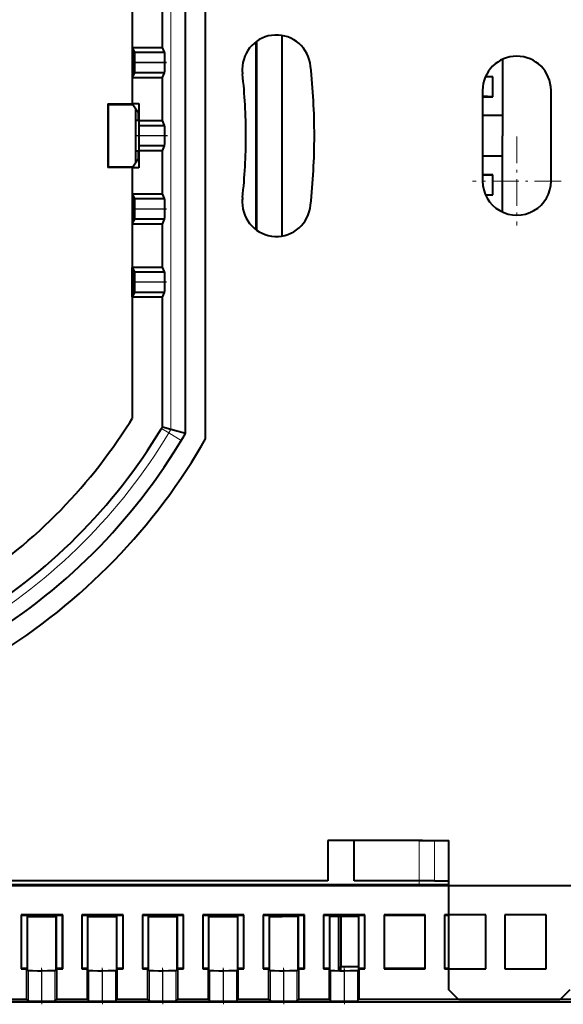
# Model space of a CAD drawing. Extents: x 0 to 420, y 0 to 297.
# Drawn here: x 348 to 369, y 77 to 116 of the extents above; entities that cross this region are included whole.
import ezdxf

# ---------------------------------------------------------------- set-up
doc = ezdxf.new("R2010")
doc.units = 0
doc.linetypes.add('DASHDOT', pattern=[18.5, 12, -3, 0.5, -3])

msp = doc.modelspace()

# ---------------------------------------------------------------- linework, layer by layer
at = {"color": 7, "lineweight": 40}
for p, q in [((354.230347, 99.260529), (354.230347, 122.906921)), ((355.030365, 99.041992), (355.030365, 123.125473)), ((352.111481, 116.299088), (352.111481, 114.591377)), ((353.311462, 114.591377), (353.311462, 116.299057)), ((358.071259, 107.102898), (358.071259, 115.06456)), ((358.075439, 107.103615), (358.075439, 115.063843)), ((352.111481, 114.591377), (352.118469, 114.576553)), ((352.111481, 114.591377), (353.311462, 114.591377)), ((353.402374, 114.398392), (353.311462, 114.591377)), ((357.030273, 114.812637), (357.030273, 107.354813)), ((357.055389, 114.830994), (357.055389, 107.336456)), ((352.139404, 114.532074), (352.118469, 114.576553)), ((352.118469, 114.576553), (352.118469, 113.406204)), ((352.139404, 114.532074), (352.202362, 114.398392)), ((352.139404, 113.450676), (352.139404, 114.532074)), ((352.202362, 114.398392), (353.402374, 114.398392)), ((352.209229, 113.998459), (352.209229, 113.984299)), ((353.409241, 113.984299), (353.409241, 113.998459)), ((366.816284, 114.114952), (366.816284, 111.083725)), ((352.118469, 113.406204), (352.139404, 113.450676)), ((352.202362, 113.584358), (352.139404, 113.450676)), ((353.402374, 113.584358), (352.202362, 113.584358)), ((353.311462, 113.391373), (353.402374, 113.584358)), ((366.442596, 113.426819), (366.139435, 113.413506)), ((366.442596, 113.426819), (366.145172, 113.426819)), ((366.442596, 112.632408), (366.442596, 113.426819)), ((352.118469, 113.406204), (352.111481, 113.391373)), ((352.111481, 113.391373), (353.311462, 113.391373)), ((352.111481, 113.391373), (352.111481, 112.356956)), ((353.311462, 111.683701), (353.311462, 113.391373)), ((366.03186, 112.883728), (366.03186, 109.28373)), ((366.442596, 112.632408), (366.03186, 112.650444)), ((366.031891, 112.632408), (366.442596, 112.632408)), ((368.74884, 109.28373), (368.74884, 112.883728)), ((351.147919, 112.346481), (352.118469, 112.346481)), ((351.170868, 112.315063), (351.147919, 112.346481)), ((351.147919, 112.346481), (351.148743, 109.820984)), ((352.139404, 112.315063), (351.170868, 112.315063)), ((351.171661, 109.852402), (351.170868, 112.315063)), ((352.111481, 112.356956), (352.377228, 112.356956)), ((352.118469, 112.346481), (352.111481, 112.356956)), ((352.346069, 112.00502), (352.139404, 112.315063)), ((352.377228, 112.356956), (352.377228, 111.683701)), ((352.240936, 112.162758), (352.240936, 110.0047)), ((352.346069, 112.00502), (352.346069, 111.683731)), ((352.377228, 112.00502), (352.346069, 112.00502)), ((366.816284, 111.883728), (366.03186, 111.883728)), ((352.377228, 111.683731), (352.240936, 111.683731)), ((352.377228, 111.683701), (352.377228, 111.490715)), ((352.377228, 111.683701), (353.311462, 111.683701)), ((352.377228, 111.490715), (353.402374, 111.490715)), ((352.377228, 111.490326), (352.377228, 111.090782)), ((353.402374, 111.490715), (353.311462, 111.683701)), ((352.377228, 111.090782), (352.377228, 111.076622)), ((352.377228, 111.076622), (352.377228, 110.677078)), ((353.409241, 111.076622), (353.409241, 111.090782)), ((366.816284, 108.052505), (366.816284, 111.083725)), ((352.377228, 110.676689), (352.377228, 110.483704)), ((353.402374, 110.676689), (352.377228, 110.676689)), ((353.311462, 110.483704), (353.402374, 110.676689)), ((352.240936, 110.483734), (352.377228, 110.483734)), ((352.346069, 110.483734), (352.346069, 110.162445)), ((353.311462, 110.483704), (352.377228, 110.483704)), ((352.377228, 110.483704), (352.377228, 109.810501)), ((353.311462, 108.776031), (353.311462, 110.483704)), ((366.03186, 110.28373), (366.816284, 110.28373)), ((352.139404, 109.852402), (352.346069, 110.162445)), ((352.346069, 110.162445), (352.377228, 110.162445)), ((351.148743, 109.820984), (351.171661, 109.852402)), ((352.118469, 109.820984), (351.148743, 109.820984)), ((351.171661, 109.852402), (352.139404, 109.852402)), ((352.111481, 109.810501), (352.118469, 109.820984)), ((352.377228, 109.810501), (352.111481, 109.810501)), ((352.111481, 109.810501), (352.111481, 108.776031)), ((366.03186, 109.517014), (366.442596, 109.535049)), ((366.442596, 109.535049), (366.031891, 109.535049)), ((366.442596, 108.740631), (366.442596, 109.535049)), ((352.111481, 108.776031), (352.118469, 108.7612)), ((352.111481, 108.776031), (353.311462, 108.776031)), ((352.139404, 108.716728), (352.118469, 108.7612)), ((352.118469, 108.7612), (352.118469, 107.590851)), ((352.139404, 108.716728), (352.202362, 108.583046)), ((352.139404, 107.63533), (352.139404, 108.716728)), ((353.402374, 108.583046), (353.311462, 108.776031)), ((366.139435, 108.753952), (366.442596, 108.740631)), ((366.145172, 108.740631), (366.442596, 108.740631)), ((352.202362, 108.583046), (353.402374, 108.583046)), ((352.209229, 108.183105), (352.209229, 108.168945)), ((353.409241, 108.168945), (353.409241, 108.183105)), ((352.118469, 107.590851), (352.111481, 107.576027)), ((353.311462, 107.576027), (352.111481, 107.576027)), ((352.111481, 107.576027), (352.111481, 105.868355)), ((352.118469, 107.590851), (352.139404, 107.63533)), ((352.202362, 107.769012), (352.139404, 107.63533)), ((353.402374, 107.769012), (352.202362, 107.769012)), ((353.311462, 107.576027), (353.402374, 107.769012)), ((353.311462, 105.868355), (353.311462, 107.576027)), ((352.111481, 105.868355), (352.118469, 105.853531)), ((352.111481, 105.868355), (353.311462, 105.868355)), ((352.118469, 105.853531), (352.139404, 105.809052)), ((352.118469, 104.683182), (352.118469, 105.853531)), ((352.139404, 105.809052), (352.202362, 105.675369)), ((352.139404, 105.809052), (352.139404, 104.727654)), ((352.202362, 105.675369), (353.402374, 105.675369)), ((353.402374, 105.675369), (353.311462, 105.868355)), ((352.209229, 105.275436), (352.209229, 105.261276)), ((353.409241, 105.261276), (353.409241, 105.275436)), ((352.202362, 104.861336), (352.139404, 104.727654)), ((353.402374, 104.861336), (352.202362, 104.861336)), ((353.311462, 104.66835), (353.402374, 104.861336)), ((352.118469, 104.683182), (352.111481, 104.66835)), ((353.311462, 104.66835), (352.111481, 104.66835)), ((352.111481, 104.66835), (352.111481, 99.849998)), ((352.139404, 104.727654), (352.118469, 104.683182)), ((353.311462, 99.512703), (353.311462, 104.66835)), ((352.013977, 99.69339), (352.111481, 99.849998)), ((353.311462, 99.512703), (353.277008, 99.455063)), ((353.653839, 99.418152), (353.311462, 99.512703)), ((354.230347, 99.261147), (353.653839, 99.418152)), ((354.174805, 99.166443), (354.230347, 99.260529)), ((354.863678, 98.759705), (355.030365, 99.041992)), ((359.890717, 83.086288), (359.890717, 81.486282)), ((363.646362, 83.086281), (359.890717, 83.086288)), ((360.930695, 81.486282), (360.930695, 83.086288)), ((363.512115, 83.086281), (360.930695, 83.086288)), ((363.512115, 83.086281), (364.124969, 83.086281)), ((364.124969, 83.086281), (364.690704, 83.086281)), ((364.690704, 81.486282), (364.690704, 83.086281)), ((359.890717, 81.486282), (324.39035, 81.486282)), ((363.512115, 81.486282), (360.930695, 81.486282)), ((364.124969, 81.486282), (363.512115, 81.486282)), ((364.124969, 81.486282), (364.690704, 81.486282)), ((364.690704, 77.161926), (364.690704, 81.486282)), ((364.690704, 81.32354), (336.533539, 81.32354)), ((336.550018, 81.309807), (369.664886, 81.309807)), ((349.353943, 80.142761), (347.700867, 80.142761)), ((347.700867, 80.142761), (347.700867, 78.810944)), ((347.7146, 80.129028), (347.700867, 80.142761)), ((347.7146, 80.129028), (349.337189, 80.129028)), ((347.7146, 78.007736), (347.7146, 80.129028)), ((347.937164, 80.109528), (347.953918, 80.092766)), ((349.103638, 80.109528), (347.937164, 80.109528)), ((347.937164, 80.109528), (347.937164, 78.007736)), ((347.953918, 80.092766), (349.086884, 80.092766)), ((347.953918, 77.957458), (347.953918, 80.092766)), ((347.953918, 80.084381), (349.086884, 80.084381)), ((347.953918, 80.070419), (349.086884, 80.070419)), ((349.086884, 80.092766), (349.103638, 80.109528)), ((349.086884, 80.092766), (349.086884, 77.957458)), ((349.103638, 78.007729), (349.103638, 80.109528)), ((349.353943, 80.142761), (349.337189, 80.129028)), ((349.337189, 80.129028), (349.337189, 78.007729)), ((349.353943, 78.824677), (349.353943, 80.142761)), ((351.753937, 80.142761), (350.117371, 80.142761)), ((350.117371, 80.142761), (350.117371, 78.824677)), ((350.131104, 80.129028), (350.117371, 80.142761)), ((350.131104, 80.129028), (351.737183, 80.129028)), ((350.131104, 78.007729), (350.131104, 80.129028)), ((350.339905, 80.109528), (350.356659, 80.092766)), ((351.506378, 80.109528), (350.339905, 80.109528)), ((350.339905, 80.109528), (350.339905, 78.007729)), ((350.356659, 80.092766), (351.489624, 80.092766)), ((350.356659, 77.957458), (350.356659, 80.092766)), ((350.356659, 80.084381), (351.489624, 80.084381)), ((350.356659, 80.070419), (351.489624, 80.070419)), ((351.489624, 80.092766), (351.506378, 80.109528)), ((351.489624, 80.092766), (351.489624, 77.957458)), ((351.506378, 78.007729), (351.506378, 80.109528)), ((351.753937, 80.142761), (351.737183, 80.129028)), ((351.737183, 80.129028), (351.737183, 78.007729)), ((351.753937, 78.824677), (351.753937, 80.142761)), ((354.153931, 80.142761), (352.517365, 80.142761)), ((352.517365, 80.142761), (352.517365, 78.824677)), ((352.531097, 80.129028), (352.517365, 80.142761)), ((352.531097, 80.129028), (354.137207, 80.129028)), ((352.531097, 78.007729), (352.531097, 80.129028)), ((352.742645, 80.109528), (352.759399, 80.092766)), ((353.909149, 80.109528), (352.742645, 80.109528)), ((352.742645, 80.109528), (352.742645, 78.007729)), ((352.759399, 80.092766), (353.892395, 80.092766)), ((352.759399, 77.957458), (352.759399, 80.092766)), ((352.759399, 80.084381), (353.892395, 80.084381)), ((352.759399, 80.070419), (353.892395, 80.070419)), ((353.892395, 80.092766), (353.909149, 80.109528)), ((353.892395, 80.092766), (353.892395, 77.957458)), ((353.909149, 78.007729), (353.909149, 80.109528)), ((354.153931, 80.142761), (354.137207, 80.129028)), ((354.137207, 80.129028), (354.137207, 78.007729)), ((354.153961, 78.824677), (354.153961, 80.142761)), ((356.553955, 80.142761), (354.917358, 80.142761)), ((354.917358, 80.142761), (354.917358, 78.824677)), ((354.931091, 80.129028), (354.917358, 80.142761)), ((354.931091, 80.129028), (356.537201, 80.129028)), ((354.931091, 78.007729), (354.931091, 80.129028)), ((355.145416, 80.109528), (355.16217, 80.092766)), ((356.31189, 80.109528), (355.145416, 80.109528)), ((355.145416, 80.109528), (355.145416, 78.007729)), ((355.16217, 80.092766), (356.295135, 80.092766)), ((355.16217, 77.957458), (355.16217, 80.092766)), ((355.16217, 80.084381), (356.295135, 80.084381)), ((355.16217, 80.070419), (356.295135, 80.070419)), ((356.295135, 80.092766), (356.31189, 80.109528)), ((356.295135, 80.092766), (356.295135, 77.957458)), ((356.31189, 78.007729), (356.31189, 80.109528)), ((356.553955, 80.142761), (356.537201, 80.129028)), ((356.537201, 80.129028), (356.537201, 78.007729)), ((356.553955, 78.824677), (356.553955, 80.142761)), ((358.953949, 80.142761), (357.317352, 80.142761)), ((357.317352, 80.142761), (357.317352, 78.824677)), ((357.331085, 80.129028), (357.317352, 80.142761)), ((357.331085, 80.129028), (358.937195, 80.129028)), ((357.331085, 78.007729), (357.331085, 80.129028)), ((357.548157, 80.109528), (357.564911, 80.092766)), ((358.71463, 80.109528), (357.548157, 80.109528)), ((357.548157, 80.109528), (357.548157, 78.007729)), ((357.564911, 80.092766), (358.697876, 80.092766)), ((357.564911, 77.957458), (357.564911, 80.092766)), ((357.564911, 80.070419), (358.06427, 80.070419)), ((358.06427, 80.070419), (358.089417, 80.091362)), ((358.089417, 80.091362), (358.697876, 80.091362)), ((358.697876, 80.092766), (358.71463, 80.109528)), ((358.697876, 80.092766), (358.697876, 77.957458)), ((358.71463, 78.007729), (358.71463, 80.109528)), ((358.953949, 80.142761), (358.937195, 80.129028)), ((358.937195, 80.129028), (358.937195, 78.007729)), ((358.953949, 78.824677), (358.953949, 80.142761)), ((359.717346, 80.142761), (359.717346, 78.824677)), ((361.353943, 80.142761), (359.717346, 80.142761)), ((359.731079, 80.129028), (359.717346, 80.142761)), ((359.731079, 78.007729), (359.731079, 80.129028)), ((359.731079, 80.129028), (361.337189, 80.129028)), ((359.950897, 80.109528), (359.967651, 80.092766)), ((361.117371, 80.109528), (359.950897, 80.109528)), ((359.950897, 80.109528), (359.950897, 78.007729)), ((359.967651, 80.092766), (361.100616, 80.092766)), ((359.967651, 77.957458), (359.967651, 80.092766)), ((359.967651, 80.091362), (361.100616, 80.091362)), ((360.310364, 80.091362), (360.310364, 77.908173)), ((360.401489, 80.092766), (360.401489, 78.086128)), ((361.100616, 80.092766), (361.117371, 80.109528)), ((361.100616, 80.092766), (361.100616, 77.957458)), ((361.117371, 78.007729), (361.117371, 80.109528)), ((361.353943, 80.142761), (361.337189, 80.129028)), ((361.337189, 80.129028), (361.337189, 78.007729)), ((361.353943, 78.824677), (361.353943, 80.142761)), ((363.753937, 80.142761), (362.117371, 80.142761)), ((362.117371, 80.142761), (362.117371, 78.824677)), ((362.131104, 80.129028), (362.117371, 80.142761)), ((362.131104, 80.129028), (363.737183, 80.129028)), ((362.131104, 78.007729), (362.131104, 80.129028)), ((363.753937, 80.142761), (363.737183, 80.129028)), ((363.737183, 80.129028), (363.737183, 78.007729)), ((363.753967, 78.824677), (363.753967, 80.142761)), ((366.153961, 80.142761), (364.517365, 80.142761)), ((364.517365, 80.142761), (364.517365, 78.824677)), ((364.531097, 80.129028), (364.517365, 80.142761)), ((364.531097, 80.129028), (364.690704, 80.129028)), ((364.531097, 78.007729), (364.531097, 80.129028)), ((366.153961, 78.824677), (366.153961, 80.142761)), ((368.553955, 80.142761), (366.917358, 80.142761)), ((366.917358, 80.142761), (366.917358, 78.824677)), ((368.553955, 78.824677), (368.553955, 80.142761)), ((347.700867, 78.810944), (347.700867, 77.990974)), ((349.353943, 77.990974), (349.353943, 78.824677)), ((350.117371, 78.824677), (350.117371, 77.990974)), ((351.753937, 77.990974), (351.753937, 78.824677)), ((352.517365, 78.824677), (352.517365, 77.990974)), ((354.153961, 77.990974), (354.153961, 78.824677)), ((354.917358, 78.824677), (354.917358, 77.990974)), ((356.553955, 77.990974), (356.553955, 78.824677)), ((357.317352, 78.824677), (357.317352, 77.990974)), ((358.953949, 77.990974), (358.953949, 78.824677)), ((359.717346, 78.824677), (359.717346, 77.990974)), ((361.353943, 77.990974), (361.353943, 78.824677)), ((362.117371, 78.824677), (362.117371, 77.990974)), ((363.753967, 77.990974), (363.753967, 78.824677)), ((364.517365, 78.824677), (364.517365, 77.990974)), ((366.153961, 77.990974), (366.153961, 78.824677)), ((366.917358, 78.824677), (366.917358, 77.990974)), ((368.553955, 77.990974), (368.553955, 78.824677)), ((347.700867, 77.990974), (347.7146, 78.007736)), ((347.700867, 77.990974), (347.92041, 77.990974)), ((347.937164, 78.007736), (347.7146, 78.007736)), ((347.937164, 78.007736), (347.92041, 77.990974)), ((347.92041, 77.990974), (347.92041, 76.790977)), ((347.99353, 77.917854), (347.953918, 77.957458)), ((348.527405, 77.907188), (348.513428, 77.907188)), ((349.086884, 77.957458), (349.047272, 77.917847)), ((349.120392, 77.990974), (349.103638, 78.007729)), ((349.337189, 78.007729), (349.103638, 78.007729)), ((349.120392, 76.790977), (349.120392, 77.990974)), ((349.120392, 77.990974), (349.353943, 77.990974)), ((349.337189, 78.007729), (349.353943, 77.990974)), ((350.117371, 77.990974), (350.131104, 78.007729)), ((350.117371, 77.990974), (350.323151, 77.990974)), ((350.339905, 78.007729), (350.131104, 78.007729)), ((350.339905, 78.007729), (350.323151, 77.990974)), ((350.323151, 77.990974), (350.323151, 76.790977)), ((350.396271, 77.917847), (350.356659, 77.957458)), ((350.930145, 77.907188), (350.916168, 77.907188)), ((351.489624, 77.957458), (351.450012, 77.917847)), ((351.523132, 77.990974), (351.506378, 78.007729)), ((351.737183, 78.007729), (351.506378, 78.007729)), ((351.523132, 76.790977), (351.523132, 77.990974)), ((351.523132, 77.990974), (351.753937, 77.990974)), ((351.737183, 78.007729), (351.753937, 77.990974)), ((352.517365, 77.990974), (352.531097, 78.007729)), ((352.517365, 77.990974), (352.725891, 77.990974)), ((352.742645, 78.007729), (352.531097, 78.007729)), ((352.742645, 78.007729), (352.725891, 77.990974)), ((352.725891, 77.990974), (352.725891, 76.790977)), ((352.799011, 77.917847), (352.759399, 77.957458)), ((353.332886, 77.907188), (353.318909, 77.907188)), ((353.892395, 77.957458), (353.852783, 77.917847)), ((353.925903, 77.990974), (353.909149, 78.007729)), ((354.137207, 78.007729), (353.909149, 78.007729)), ((353.925903, 76.790977), (353.925903, 77.990974)), ((353.925903, 77.990974), (354.153931, 77.990974)), ((354.137207, 78.007729), (354.153961, 77.990974)), ((354.917358, 77.990974), (354.931091, 78.007729)), ((354.917358, 77.990974), (355.128632, 77.990974)), ((355.145416, 78.007729), (354.931091, 78.007729)), ((355.145416, 78.007729), (355.128632, 77.990974)), ((355.128632, 77.990974), (355.128632, 76.790977)), ((355.201782, 77.917847), (355.16217, 77.957458)), ((355.735626, 77.907188), (355.721649, 77.907188)), ((356.295135, 77.957458), (356.255524, 77.917847)), ((356.328644, 77.990974), (356.31189, 78.007729)), ((356.537201, 78.007729), (356.31189, 78.007729)), ((356.328644, 77.990974), (356.553955, 77.990974)), ((356.328644, 76.790977), (356.328644, 77.990974)), ((356.537201, 78.007729), (356.553955, 77.990974)), ((357.317352, 77.990974), (357.331085, 78.007729)), ((357.317352, 77.990974), (357.531403, 77.990974)), ((357.548157, 78.007729), (357.331085, 78.007729)), ((357.548157, 78.007729), (357.531403, 77.990974)), ((357.531403, 77.990974), (357.531403, 76.790977)), ((357.604523, 77.917847), (357.564911, 77.957458)), ((358.138367, 77.907188), (358.12439, 77.907188)), ((358.697876, 77.957458), (358.658264, 77.917847)), ((358.731384, 77.990974), (358.71463, 78.007729)), ((358.937195, 78.007729), (358.71463, 78.007729)), ((358.731384, 77.990974), (358.953949, 77.990974)), ((358.731384, 76.790977), (358.731384, 77.990974)), ((358.937195, 78.007729), (358.953949, 77.990974)), ((359.717346, 77.990974), (359.731079, 78.007729)), ((359.717346, 77.990974), (359.934143, 77.990974)), ((359.950897, 78.007729), (359.731079, 78.007729)), ((359.950897, 78.007729), (359.934143, 77.990974)), ((359.934143, 77.990974), (359.934143, 76.790977)), ((360.007263, 77.917847), (359.967651, 77.957458)), ((360.401489, 77.907509), (360.401489, 78.086128)), ((360.401489, 78.086128), (361.100616, 78.086128)), ((360.541138, 77.907188), (360.527161, 77.907188)), ((361.100616, 77.957458), (361.061005, 77.917847)), ((361.134155, 77.990974), (361.117371, 78.007729)), ((361.337189, 78.007729), (361.117371, 78.007729)), ((361.134155, 77.990974), (361.353943, 77.990974)), ((361.134155, 76.790977), (361.134155, 77.990974)), ((361.337189, 78.007729), (361.353943, 77.990974)), ((362.117371, 77.990974), (362.131104, 78.007729)), ((362.117371, 77.990974), (363.753937, 77.990974)), ((363.737183, 78.007729), (362.131104, 78.007729)), ((363.737183, 78.007729), (363.753967, 77.990974)), ((364.517365, 77.990974), (364.531097, 78.007729)), ((364.517365, 77.990974), (366.153961, 77.990974)), ((364.690704, 78.007729), (364.531097, 78.007729)), ((366.917358, 77.990974), (368.553955, 77.990974)), ((365.090698, 76.761925), (364.690704, 77.161926)), ((369.497192, 77.161926), (369.097198, 76.761925)), ((286.39035, 76.68708), (381.590363, 76.687073)), ((360.310364, 76.683723), (307.670349, 76.683731)), ((346.717651, 76.790977), (347.92041, 76.790977)), ((347.92041, 76.790977), (347.99353, 76.71785)), ((348.513428, 76.707184), (348.527405, 76.707184)), ((349.047272, 76.71785), (349.120392, 76.790977)), ((349.120392, 76.790977), (350.323151, 76.790977)), ((350.323151, 76.790977), (350.396271, 76.71785)), ((350.916168, 76.707184), (350.930145, 76.707184)), ((351.450012, 76.71785), (351.523132, 76.790977)), ((351.523132, 76.790977), (352.725891, 76.790977)), ((352.725891, 76.790977), (352.799011, 76.71785)), ((353.318909, 76.707184), (353.332886, 76.707184)), ((353.852783, 76.71785), (353.925903, 76.790977)), ((353.925903, 76.790977), (355.128632, 76.790977)), ((355.128632, 76.790977), (355.201782, 76.71785)), ((355.721649, 76.707184), (355.735626, 76.707184)), ((356.255524, 76.71785), (356.328644, 76.790977)), ((356.328644, 76.790977), (357.531403, 76.790977)), ((357.531403, 76.790977), (357.604523, 76.71785)), ((358.12439, 76.707184), (358.138367, 76.707184)), ((358.658264, 76.71785), (358.731384, 76.790977)), ((358.731384, 76.790977), (359.934143, 76.790977)), ((359.934143, 76.790977), (360.007263, 76.71785)), ((360.527161, 76.707184), (360.541138, 76.707184)), ((361.061005, 76.71785), (361.134155, 76.790977)), ((361.134155, 76.790977), (381.590363, 76.79097)), ((369.097198, 76.761925), (365.090698, 76.761925))]:
    msp.add_line(p, q, dxfattribs=at)
at = {"color": 7, "lineweight": 18}
for p, q in [((353.653839, 99.418152), (353.653839, 122.749298)), ((353.409241, 113.998459), (352.209229, 113.998459)), ((353.409241, 113.984299), (352.209229, 113.984299)), ((353.409241, 111.090782), (352.377228, 111.090782)), ((353.409241, 111.076622), (352.377228, 111.076622)), ((353.409241, 108.183105), (352.209229, 108.183105)), ((353.409241, 108.168945), (352.209229, 108.168945)), ((353.409241, 105.275436), (352.209229, 105.275436)), ((353.409241, 105.261276), (352.209229, 105.261276)), ((353.57019, 99.278282), (353.277008, 99.455063)), ((353.57019, 99.278282), (353.653839, 99.418152)), ((354.063904, 98.980606), (353.57019, 99.278282)), ((363.512115, 81.486282), (363.512115, 83.086281)), ((364.124969, 81.486282), (364.124969, 83.086281)), ((347.99353, 76.71785), (347.99353, 77.917854)), ((348.513428, 77.907188), (348.513428, 76.707184)), ((348.527405, 76.707184), (348.527405, 77.907188)), ((349.047272, 77.917847), (349.047272, 76.71785)), ((350.396271, 76.71785), (350.396271, 77.917847)), ((350.916168, 77.907188), (350.916168, 76.707184)), ((350.930145, 76.707184), (350.930145, 77.907188)), ((351.450012, 77.917847), (351.450012, 76.71785)), ((352.799011, 76.71785), (352.799011, 77.917847)), ((353.318909, 77.907188), (353.318909, 76.707184)), ((353.332886, 76.707184), (353.332886, 77.907188)), ((353.852783, 77.917847), (353.852783, 76.71785)), ((355.201782, 76.71785), (355.201782, 77.917847)), ((355.721649, 77.907188), (355.721649, 76.707184)), ((355.735626, 76.707184), (355.735626, 77.907188)), ((356.255524, 77.917847), (356.255524, 76.71785)), ((357.604523, 76.71785), (357.604523, 77.917847)), ((358.12439, 77.907188), (358.12439, 76.707184)), ((358.138367, 76.707184), (358.138367, 77.907188)), ((358.658264, 77.917847), (358.658264, 76.71785)), ((360.007263, 76.71785), (360.007263, 77.917847)), ((360.527161, 77.907188), (360.527161, 76.707184)), ((360.541138, 76.707184), (360.541138, 77.907188)), ((361.061005, 77.917847), (361.061005, 76.71785))]:
    msp.add_line(p, q, dxfattribs=at)
at = {"color": 7, "linetype": 'DASHDOT', "lineweight": 18, "ltscale": 0.036215}
for p, q in [((352.081665, 113.998459), (353.530273, 113.998459)), ((352.081665, 108.183105), (353.530273, 108.183105)), ((352.081665, 105.275436), (353.530273, 105.275436))]:
    msp.add_line(p, q, dxfattribs=at)
at = {"color": 7, "linetype": 'DASHDOT', "lineweight": 18, "ltscale": 0.036208}
for p, q in [((352.081665, 113.984299), (353.529999, 113.984299)), ((352.081665, 108.168945), (353.529999, 108.168945)), ((352.081665, 105.261276), (353.529999, 105.261276))]:
    msp.add_line(p, q, dxfattribs=at)
at = {"color": 7, "linetype": 'DASHDOT', "lineweight": 18, "ltscale": 0.030969}
msp.add_line((352.274017, 111.090782), (353.512787, 111.090782), dxfattribs=at)
at = {"color": 7, "linetype": 'DASHDOT', "lineweight": 18, "ltscale": 0.030962}
msp.add_line((352.274017, 111.076622), (353.512512, 111.076622), dxfattribs=at)
at = {"color": 7, "linetype": 'DASHDOT', "lineweight": 18, "ltscale": 0.088301}
msp.add_line((367.39035, 111.049759), (367.39035, 107.5177), dxfattribs=at)
at = {"color": 7, "linetype": 'DASHDOT', "lineweight": 18, "ltscale": 0.088302}
msp.add_line((369.156403, 109.28373), (365.624329, 109.28373), dxfattribs=at)
at = {"color": 7, "linetype": 'DASHDOT', "lineweight": 18, "ltscale": 0.048}
msp.add_line((363.512115, 81.326286), (363.512115, 83.246284), dxfattribs=at)
at = {"color": 7, "linetype": 'DASHDOT', "lineweight": 18, "ltscale": 0.036352}
for p, q in [((348.513428, 78.039024), (348.513428, 76.584938)), ((350.916168, 78.039024), (350.916168, 76.584938)), ((353.318909, 78.039024), (353.318909, 76.584938)), ((355.721649, 78.039024), (355.721649, 76.584938)), ((358.12439, 78.039024), (358.12439, 76.584938)), ((360.527161, 78.039024), (360.527161, 76.584938))]:
    msp.add_line(p, q, dxfattribs=at)
at = {"color": 7, "linetype": 'DASHDOT', "lineweight": 18, "ltscale": 0.036324}
for p, q in [((348.527405, 76.58596), (348.527405, 78.038933)), ((350.930145, 76.58596), (350.930145, 78.038933)), ((353.332886, 76.58596), (353.332886, 78.038933)), ((355.735626, 76.58596), (355.735626, 78.038933))]:
    msp.add_line(p, q, dxfattribs=at)
at = {"color": 7, "linetype": 'DASHDOT', "lineweight": 18, "ltscale": 0.036325}
for p, q in [((358.138367, 76.585953), (358.138367, 78.038933)), ((360.541138, 76.585953), (360.541138, 78.038933))]:
    msp.add_line(p, q, dxfattribs=at)
at = {"color": 7, "lineweight": 40}
for points in [[(352.202362, 114.398392), (352.202484, 114.398201), (352.202759, 114.39743), (352.203491, 114.391991), (352.205658, 114.346848), (352.208038, 114.220863), (352.209229, 113.998459)], [(353.409241, 113.998459), (353.407928, 114.231323), (353.405823, 114.342316), (353.40451, 114.377014), (353.403076, 114.395653), (353.402618, 114.397987), (353.402466, 114.398315), (353.402374, 114.398392)], [(352.209229, 113.984299), (352.208496, 113.806923), (352.206299, 113.659134), (352.203796, 113.594315), (352.20285, 113.585808), (352.202515, 113.584633), (352.202362, 113.584358)], [(353.402374, 113.584358), (353.402527, 113.584579), (353.402863, 113.585678), (353.403809, 113.594284), (353.406403, 113.663361), (353.408905, 113.86187), (353.409241, 113.984299)], [(353.409241, 111.090782), (353.407928, 111.323647), (353.405823, 111.434647), (353.40451, 111.469345), (353.403076, 111.487976), (353.402618, 111.490311), (353.402466, 111.490639), (353.402374, 111.490715)], [(353.402374, 110.676689), (353.402527, 110.676903), (353.402863, 110.678009), (353.403809, 110.686607), (353.406403, 110.755684), (353.408905, 110.954193), (353.409241, 111.076622)], [(352.202362, 108.583046), (352.202484, 108.582855), (352.202759, 108.582085), (352.203491, 108.576645), (352.205658, 108.531502), (352.208038, 108.405518), (352.209229, 108.183105)], [(353.409241, 108.183105), (353.407928, 108.41597), (353.405823, 108.52697), (353.40451, 108.561668), (353.403076, 108.580299), (353.402618, 108.582642), (353.402466, 108.582962), (353.402374, 108.583046)], [(352.209229, 108.168945), (352.208496, 107.991577), (352.206299, 107.843788), (352.203796, 107.778969), (352.20285, 107.770462), (352.202515, 107.769287), (352.202362, 107.769012)], [(353.402374, 107.769012), (353.402527, 107.769226), (353.402863, 107.770332), (353.403809, 107.778931), (353.406403, 107.848007), (353.408905, 108.046524), (353.409241, 108.168945)], [(352.202362, 105.675369), (352.202484, 105.675179), (352.202759, 105.674408), (352.203491, 105.668968), (352.205658, 105.623825), (352.208038, 105.497841), (352.209229, 105.275436)], [(353.409241, 105.275436), (353.407928, 105.508301), (353.405823, 105.619293), (353.40451, 105.653992), (353.403076, 105.67263), (353.402618, 105.674965), (353.402466, 105.675293), (353.402374, 105.675369)], [(352.209229, 105.261276), (352.208496, 105.0839), (352.206299, 104.936111), (352.203796, 104.871292), (352.20285, 104.862785), (352.202515, 104.86161), (352.202362, 104.861336)], [(353.402374, 104.861336), (353.402527, 104.861549), (353.402863, 104.862656), (353.403809, 104.871262), (353.406403, 104.940338), (353.408905, 105.138847), (353.409241, 105.261276)], [(348.513428, 77.907188), (348.349426, 77.907745), (348.151733, 77.91024), (348.053345, 77.913002), (348.001678, 77.916145), (347.994812, 77.917274), (347.993805, 77.917656), (347.99353, 77.917854)], [(349.047272, 77.917847), (349.046875, 77.917587), (349.045105, 77.917053), (349.032654, 77.915504), (349.010162, 77.914032), (348.939697, 77.911438), (348.750854, 77.908249), (348.527405, 77.907188)], [(350.916168, 77.907188), (350.752167, 77.907738), (350.554504, 77.91024), (350.456085, 77.913002), (350.404419, 77.916145), (350.397583, 77.917274), (350.396545, 77.917656), (350.396271, 77.917847)], [(351.450012, 77.917847), (351.449615, 77.917587), (351.447845, 77.917053), (351.435425, 77.915504), (351.412903, 77.914032), (351.342438, 77.911438), (351.153625, 77.908249), (350.930145, 77.907188)], [(353.318909, 77.907188), (353.154907, 77.907738), (352.957245, 77.91024), (352.858826, 77.913002), (352.807159, 77.916145), (352.800323, 77.917274), (352.799286, 77.917656), (352.799011, 77.917847)], [(353.852783, 77.917847), (353.852356, 77.917587), (353.850586, 77.917053), (353.838165, 77.915504), (353.815674, 77.914032), (353.745178, 77.911438), (353.556366, 77.908249), (353.332886, 77.907188)], [(355.721649, 77.907188), (355.557648, 77.907738), (355.359985, 77.91024), (355.261566, 77.913002), (355.2099, 77.916145), (355.203064, 77.917274), (355.202026, 77.917656), (355.201782, 77.917847)], [(356.255524, 77.917847), (356.255096, 77.917587), (356.253357, 77.917053), (356.240906, 77.915504), (356.218414, 77.914032), (356.147949, 77.911438), (355.959106, 77.908249), (355.735626, 77.907188)], [(358.12439, 77.907188), (357.960388, 77.907738), (357.762726, 77.91024), (357.664337, 77.913002), (357.612671, 77.916145), (357.605804, 77.917274), (357.604797, 77.917656), (357.604523, 77.917847)], [(358.658264, 77.917847), (358.657837, 77.917587), (358.656097, 77.917053), (358.643646, 77.915504), (358.621155, 77.914032), (358.55069, 77.911438), (358.361847, 77.908249), (358.138367, 77.907188)], [(360.527161, 77.907188), (360.363159, 77.907738), (360.165497, 77.91024), (360.067078, 77.913002), (360.015411, 77.916145), (360.008545, 77.917274), (360.007538, 77.917656), (360.007263, 77.917847)], [(361.061005, 77.917847), (361.060608, 77.917587), (361.058838, 77.917053), (361.046417, 77.915504), (361.023895, 77.914032), (360.95343, 77.911438), (360.764618, 77.908249), (360.541138, 77.907188)], [(347.99353, 76.71785), (347.993958, 76.717583), (347.995728, 76.717056), (348.008148, 76.715508), (348.03064, 76.714035), (348.101105, 76.711441), (348.289948, 76.708244), (348.513428, 76.707184)], [(348.527405, 76.707184), (348.691406, 76.707741), (348.889069, 76.710243), (348.987488, 76.713005), (349.039154, 76.716148), (349.04599, 76.717278), (349.046997, 76.717659), (349.047272, 76.71785)], [(350.396271, 76.71785), (350.396698, 76.717583), (350.398468, 76.717056), (350.410889, 76.715508), (350.43338, 76.714035), (350.503845, 76.711441), (350.692688, 76.708244), (350.916168, 76.707184)], [(350.930145, 76.707184), (351.094147, 76.707741), (351.291809, 76.710243), (351.390228, 76.713005), (351.441895, 76.716148), (351.44873, 76.717278), (351.449768, 76.717659), (351.450012, 76.71785)], [(352.799011, 76.71785), (352.799438, 76.717583), (352.801208, 76.717056), (352.813629, 76.715508), (352.836121, 76.714035), (352.906616, 76.711441), (353.095428, 76.708244), (353.318909, 76.707184)], [(353.332886, 76.707184), (353.496887, 76.707741), (353.69455, 76.710243), (353.792969, 76.713005), (353.844635, 76.716148), (353.851471, 76.717278), (353.852509, 76.717659), (353.852783, 76.71785)], [(355.201782, 76.71785), (355.202209, 76.717583), (355.203949, 76.717056), (355.2164, 76.715508), (355.238892, 76.714035), (355.309357, 76.711441), (355.498169, 76.708244), (355.721649, 76.707184)], [(355.735626, 76.707184), (355.899628, 76.707741), (356.09729, 76.710243), (356.195709, 76.713005), (356.247375, 76.716148), (356.254211, 76.717278), (356.255249, 76.717659), (356.255524, 76.71785)], [(357.604523, 76.71785), (357.60495, 76.717583), (357.606689, 76.717056), (357.619141, 76.715508), (357.641632, 76.714035), (357.712097, 76.711441), (357.90094, 76.708244), (358.12439, 76.707184)], [(358.138367, 76.707184), (358.302368, 76.707741), (358.500061, 76.710243), (358.59845, 76.713005), (358.650116, 76.716148), (358.656982, 76.717278), (358.65799, 76.717659), (358.658264, 76.71785)], [(360.007263, 76.71785), (360.00769, 76.717583), (360.00946, 76.717056), (360.021881, 76.715508), (360.044373, 76.714035), (360.114838, 76.711441), (360.30368, 76.708244), (360.527161, 76.707184)], [(360.541138, 76.707184), (360.705139, 76.707741), (360.902802, 76.710243), (361.001221, 76.713005), (361.052887, 76.716148), (361.059723, 76.717278), (361.06073, 76.717659), (361.061005, 76.71785)]]:
    msp.add_lwpolyline(points, dxfattribs=at)
for centre, radius, start, end in [((357.844818, 113.723473), 1.360067, 5.158271, 179.9973), ((367.39035, 112.883728), 1.358486, 359.999998, 179.999991), ((334.023499, 111.084785), 25.326805, 359.997608, 6.258459), ((357.871887, 113.723541), 1.387151, 180.000173, 187.646556), ((333.971191, 111.084572), 22.659212, 359.997868, 6.218346), ((333.971191, 111.082886), 22.659212, 353.781648, 0.002125), ((334.023499, 111.082672), 25.326805, 353.741535, 0.002386), ((367.39035, 109.28373), 1.358486, 179.999991, 359.999998), ((357.871887, 108.443916), 1.387151, 172.353444, 179.999814), ((357.844818, 108.443985), 1.360067, 180.002686, 354.841722), ((333.990173, 111.083916), 21.321383, 302.291732, 327.708262), ((333.990356, 111.083733), 22.521126, 301.087385, 328.912606), ((333.990356, 111.083733), 23.440002, 300.558428, 329.441566), ((333.990356, 111.083733), 24.240002, 300.558428, 329.441566)]:
    msp.add_arc(centre, radius, start, end, dxfattribs=at)
at = {"color": 7, "lineweight": 18}
msp.add_arc((333.990356, 111.083733), 22.863489, 301.087385, 328.912606, dxfattribs=at)

doc.saveas('drawing.dxf')
